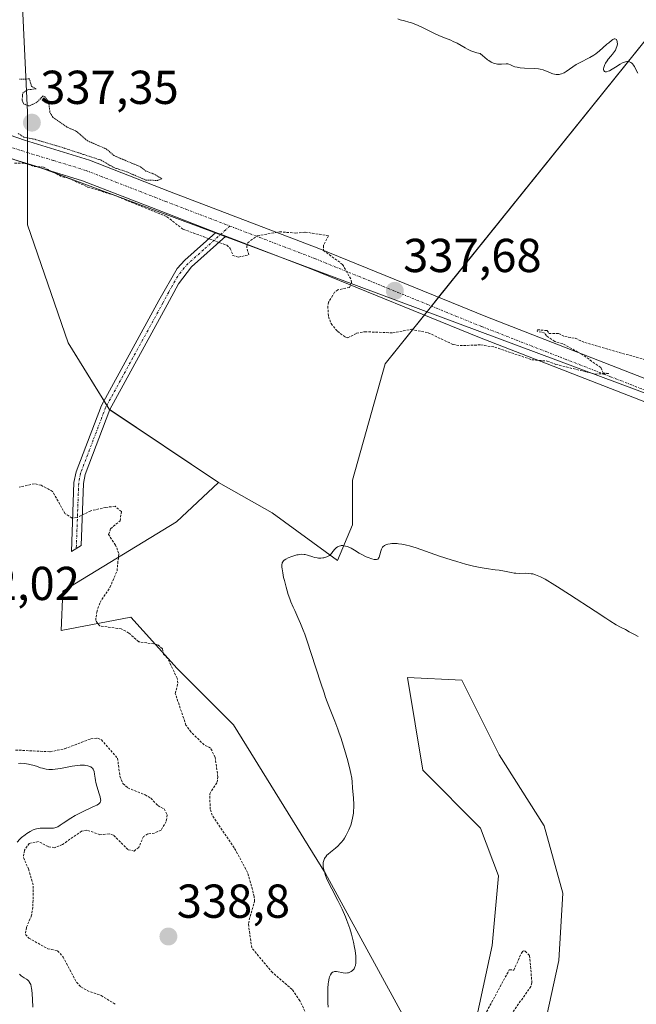
# Model space of a CAD drawing. Units: metres. Extents: x 628971 to 632463, y 4671785 to 4674135.
# Drawn here: x 629369 to 629499, y 4672799 to 4673006 of the extents above; entities that cross this region are included whole.
import ezdxf
from ezdxf.enums import TextEntityAlignment as Align

# ---------------------------------------------------------------- set-up
doc = ezdxf.new("R2010")
doc.units = ezdxf.units.M
doc.header["$MEASUREMENT"] = 0
for name, pattern in [('TRAZO_Y_PUNTO', [1, 0.5, -0.25, 0, -0.25]), ('TRAZOS', [0.75, 0.5, -0.25]), ('TRAZOS2', [0.375, 0.25, -0.125])]:
    doc.linetypes.add(name, pattern=pattern)
for name, color, linetype, lineweight in [('Camino', 19, 'Continuous', 0), ('Camino Cxs', 19, 'Continuous', 0), ('Camino eje', 39, 'TRAZO_Y_PUNTO', 13), ('Carátula', 7, 'Continuous', 5), ('Cultivos herbáceos CxS', 92, 'Continuous', 0), ('Curva de nivel auxiliar', 36, 'TRAZOS', 0), ('Curva de nivel auxiliar depresión', 39, 'TRAZOS2', 0), ('Curva de nivel normal', 36, 'Continuous', 0), ('Espacio natural protegido', 2, 'Continuous', 13), ('Espacio natural protegido CxS', 2, 'Continuous', 0), ('Matorral', 135, 'Continuous', 0), ('Matorral CxS', 135, 'Continuous', 0), ('Pastizal CxS', 92, 'Continuous', 0), ('Pista no pavimentada', 254, 'Continuous', 13), ('Pista no pavimentada Cxs', 254, 'Continuous', 0), ('Pista pavimentada eje', 135, 'TRAZO_Y_PUNTO', 0), ('Punto de cota en terreno', 7, 'Continuous', 0), ('Rótulo de punto de cota en terreno', 19, 'Continuous', 0)]:
    doc.layers.add(name, color=color, linetype=linetype, lineweight=lineweight)
doc.styles.add('Arial', font='txt', dxfattribs={"height": 0.2})

# ---------------------------------------------------------------- blocks, each defined once
blk = doc.blocks.new('*U161')
at = {"layer": 'Espacio natural protegido', "color": 2, "linetype": 'Continuous', "lineweight": 13}
blk.add_polyline3d([(629759.55, 4672817.94, 341.93), (629714.55, 4672830.94, 341.99), (629667.55, 4672842.94, 341.3), (629629.55, 4672859.94, 337.41), (629610.56, 4672873.94, 335.59), (629579.56, 4672894.95, 335.54), (629558.56, 4672905.95, 336.35), (629373.56, 4672974.95, 337.31), (629330.56, 4672987.95, 338.01), (629315.56, 4672989.95, 338.59), (629281.56, 4672990.95, 338.68), (629172.56, 4672994.95, 328.82), (629166.56, 4672995.95, 328.27), (629130.56, 4673001.95, 325.82), (629102.56, 4673004.95, 324.46), (629074.56, 4673006.95, 323.34), (629064.56, 4673008.95, 323.44), (629042.56, 4673013.95, 323.24), (629016.56, 4673024.95, 321.79), (629003.56, 4673031.95, 321.17), (628999.56, 4673045.95, 321.67), (628999.39, 4673046.08, 321.67)], dxfattribs=at)
blk = doc.blocks.new('*U180')
at = {"layer": 'Curva de nivel normal', "color": 36, "linetype": 'Continuous', "lineweight": 0}
blk.add_polyline3d([(629499.59, 4672994.7, 340), (629499.19, 4672995.5, 340), (629498.87, 4672996.1, 340), (629498.64, 4672996.45, 340), (629498.52, 4672996.61, 340), (629498.33, 4672996.81, 340), (629498.14, 4672996.97, 340), (629498.01, 4672997.04, 340), (629497.73, 4672997.15, 340), (629497.59, 4672997.17, 340), (629497.3, 4672997.18, 340), (629497, 4672997.12, 340), (629496.79, 4672997.07, 340), (629496.37, 4672996.89, 340), (629495.89, 4672996.64, 340), (629494.93, 4672996.02, 340), (629494.23, 4672995.57, 340), (629493.65, 4672995.24, 340), (629493.39, 4672995.12, 340), (629493.04, 4672995.01, 340), (629492.75, 4672995.01, 340), (629492.57, 4672995.1, 340), (629492.45, 4672995.31, 340), (629492.41, 4672995.48, 340), (629492.41, 4672995.64, 340), (629492.44, 4672995.9, 340), (629492.57, 4672996.33, 340), (629492.68, 4672996.57, 340), (629492.81, 4672996.81, 340), (629493.14, 4672997.3, 340), (629493.39, 4672997.64, 340), (629493.91, 4672998.29, 340), (629494.29, 4672998.76, 340), (629494.7, 4672999.32, 340), (629494.87, 4672999.58, 340), (629495.07, 4672999.96, 340), (629495.2, 4673000.34, 340), (629495.25, 4673000.52, 340), (629495.29, 4673000.9, 340), (629495.28, 4673001.23, 340), (629495.26, 4673001.37, 340), (629495.21, 4673001.57, 340), (629495.08, 4673001.8, 340), (629494.99, 4673001.88, 340), (629494.78, 4673001.94, 340), (629494.65, 4673001.92, 340), (629494.34, 4673001.79, 340), (629494.09, 4673001.63, 340), (629493.48, 4673001.14, 340), (629493.1, 4673000.82, 340), (629492.25, 4673000.04, 340), (629491.52, 4672999.41, 340), (629490.75, 4672998.81, 340), (629490.34, 4672998.53, 340), (629489.52, 4672998.03, 340), (629488.96, 4672997.73, 340), (629487.85, 4672997.18, 340), (629487.04, 4672996.76, 340), (629486.64, 4672996.53, 340), (629485.89, 4672996.04, 340), (629484.5, 4672995.08, 340), (629484.07, 4672994.83, 340), (629483.85, 4672994.72, 340), (629483.54, 4672994.59, 340), (629483.23, 4672994.51, 340), (629483.02, 4672994.47, 340), (629482.63, 4672994.45, 340), (629482.43, 4672994.46, 340), (629482.06, 4672994.51, 340), (629481.7, 4672994.6, 340), (629481.47, 4672994.67, 340), (629481.05, 4672994.84, 340), (629480.17, 4672995.25, 340), (629479.67, 4672995.43, 340), (629479.05, 4672995.58, 340), (629478.68, 4672995.64, 340), (629477.79, 4672995.71, 340), (629475.77, 4672995.79, 340), (629474.83, 4672995.87, 340), (629474.42, 4672995.92, 340), (629474.17, 4672995.97, 340), (629473.74, 4672996.08, 340), (629473.38, 4672996.21, 340), (629472.81, 4672996.46, 340), (629472.44, 4672996.61, 340), (629472.25, 4672996.66, 340), (629471.85, 4672996.69, 340), (629470.9, 4672996.62, 340), (629470.36, 4672996.61, 340), (629470.07, 4672996.64, 340), (629469.52, 4672996.74, 340), (629469.23, 4672996.84, 340), (629468.75, 4672997.05, 340), (629468.22, 4672997.36, 340), (629467.93, 4672997.56, 340), (629467.3, 4672998.06, 340), (629466.95, 4672998.36, 340), (629466.4, 4672998.89, 340), (629465.7, 4672999.04, 340), (629465.26, 4672999.17, 340), (629464.45, 4672999.46, 340), (629463.71, 4672999.8, 340), (629463.25, 4673000.05, 340), (629462.41, 4673000.53, 340), (629461.55, 4673001.03, 340), (629460.74, 4673001.42, 340), (629460.2, 4673001.65, 340), (629459.1, 4673002.07, 340), (629458.2, 4673002.42, 340), (629457.72, 4673002.63, 340), (629456.67, 4673003.13, 340), (629454.44, 4673004.25, 340), (629453.36, 4673004.76, 340), (629452.86, 4673004.98, 340), (629451.96, 4673005.31, 340), (629451.42, 4673005.47, 340), (629450.47, 4673005.71, 340), (629449.58, 4673005.95, 340), (629449.05, 4673006.14, 340)], dxfattribs=at)
blk = doc.blocks.new('*U183')
at = {"layer": 'Curva de nivel normal', "color": 36, "linetype": 'Continuous', "lineweight": 0}
for points in [[(629499.71, 4672876.16, 335), (629499.01, 4672876.5, 335), (629497.78, 4672877.16, 335), (629497, 4672877.59, 335), (629495.93, 4672878.13, 335), (629495.06, 4672878.63, 335), (629493.74, 4672879.44, 335), (629492.85, 4672880, 335), (629490.62, 4672881.46, 335), (629485.25, 4672885, 335), (629482.71, 4672886.63, 335), (629481.6, 4672887.31, 335), (629480.64, 4672887.88, 335), (629480.09, 4672888.19, 335), (629479.14, 4672888.68, 335), (629478.73, 4672888.87, 335), (629478.05, 4672889.14, 335), (629477.49, 4672889.31, 335), (629477.17, 4672889.37, 335), (629476.58, 4672889.43, 335), (629475.92, 4672889.45, 335), (629474.6, 4672889.44, 335), (629473.93, 4672889.47, 335), (629473.59, 4672889.5, 335), (629472.91, 4672889.6, 335), (629471.51, 4672889.88, 335), (629470.39, 4672890.09, 335), (629469.58, 4672890.2, 335), (629467.65, 4672890.44, 335), (629466.43, 4672890.65, 335), (629465.74, 4672890.79, 335), (629464.98, 4672890.96, 335), (629463.32, 4672891.39, 335), (629461.52, 4672891.9, 335), (629460.28, 4672892.27, 335), (629457.82, 4672893.07, 335), (629452.92, 4672894.79, 335), (629451.55, 4672895.21, 335), (629450.91, 4672895.38, 335), (629450.32, 4672895.51, 335), (629449.94, 4672895.58, 335), (629449.24, 4672895.67, 335), (629448.92, 4672895.7, 335), (629448.32, 4672895.72, 335), (629447.79, 4672895.7, 335), (629447.48, 4672895.67, 335), (629446.94, 4672895.58, 335), (629446.69, 4672895.51, 335), (629446.54, 4672895.45, 335), (629446.29, 4672895.33, 335), (629446.19, 4672895.26, 335), (629446.01, 4672895.11, 335), (629445.86, 4672894.93, 335), (629445.78, 4672894.8, 335), (629445.64, 4672894.51, 335), (629445.51, 4672894.14, 335), (629445.28, 4672893.35, 335), (629445.11, 4672892.84, 335), (629445.01, 4672892.61, 335), (629444.94, 4672892.53, 335), (629444.83, 4672892.42, 335), (629444.61, 4672892.34, 335), (629444.47, 4672892.33, 335), (629444.1, 4672892.38, 335), (629443.61, 4672892.51, 335), (629442.83, 4672892.78, 335), (629442.42, 4672892.95, 335), (629441.5, 4672893.39, 335), (629440.96, 4672893.7, 335), (629439.98, 4672894.32, 335), (629439.22, 4672894.74, 335), (629438.73, 4672894.96, 335), (629438.48, 4672895.06, 335), (629438.09, 4672895.17, 335), (629437.71, 4672895.25, 335), (629437.52, 4672895.27, 335), (629437.16, 4672895.27, 335), (629436.98, 4672895.25, 335), (629436.73, 4672895.19, 335), (629436.5, 4672895.09, 335), (629436.36, 4672895, 335), (629436.09, 4672894.8, 335), (629435.84, 4672894.56, 335), (629435.39, 4672894.02, 335), (629435.08, 4672893.64, 335), (629434.8, 4672893.36, 335), (629434.66, 4672893.23, 335), (629434.44, 4672893.07, 335), (629434.1, 4672892.89, 335), (629433.92, 4672892.82, 335), (629433.52, 4672892.71, 335), (629433.31, 4672892.68, 335), (629432.86, 4672892.65, 335), (629432.4, 4672892.67, 335), (629432.1, 4672892.7, 335), (629431.53, 4672892.8, 335), (629431.17, 4672892.9, 335), (629430.06, 4672893.3, 335), (629429.58, 4672893.41, 335), (629429.32, 4672893.44, 335), (629428.88, 4672893.46, 335), (629428.38, 4672893.42, 335), (629428.1, 4672893.37, 335), (629427.81, 4672893.31, 335), (629427.19, 4672893.14, 335), (629426.77, 4672893, 335), (629425.98, 4672892.68, 335), (629425.48, 4672892.42, 335), (629425.14, 4672892.2, 335), (629425.01, 4672892.08, 335), (629424.85, 4672891.89, 335), (629424.75, 4672891.65, 335), (629424.71, 4672891.52, 335), (629424.68, 4672891.29, 335), (629424.68, 4672890.72, 335), (629424.71, 4672890.37, 335), (629424.84, 4672889.54, 335), (629425.02, 4672888.6, 335), (629425.18, 4672887.93, 335), (629425.54, 4672886.54, 335), (629426.01, 4672885.02, 335), (629426.35, 4672884.06, 335), (629426.57, 4672883.45, 335), (629427.03, 4672882.34, 335), (629427.36, 4672881.61, 335), (629428.04, 4672880.17, 335), (629428.6, 4672878.9, 335), (629429.17, 4672877.46, 335), (629429.48, 4672876.61, 335), (629429.99, 4672875.16, 335), (629430.85, 4672872.59, 335), (629432.85, 4672866.33, 335), (629433.54, 4672864.27, 335), (629433.88, 4672863.3, 335), (629434.55, 4672861.51, 335), (629435.82, 4672858.29, 335), (629436.44, 4672856.67, 335), (629436.75, 4672855.81, 335), (629437.06, 4672854.91, 335), (629437.66, 4672853.05, 335), (629438.21, 4672851.18, 335), (629438.54, 4672850, 335), (629439.06, 4672847.95, 335), (629439.19, 4672847.33, 335), (629439.37, 4672846.33, 335), (629439.47, 4672845.54, 335), (629439.55, 4672844.27, 335), (629439.74, 4672842.09, 335), (629439.8, 4672840.81, 335), (629439.78, 4672840, 335), (629439.76, 4672839.58, 335), (629439.71, 4672838.94, 335), (629439.56, 4672837.94, 335), (629439.41, 4672837.27, 335), (629439.31, 4672836.92, 335), (629439.15, 4672836.4, 335), (629438.79, 4672835.47, 335), (629438.58, 4672835.01, 335), (629438.22, 4672834.33, 335), (629437.82, 4672833.67, 335), (629437.6, 4672833.36, 335), (629437.14, 4672832.75, 335), (629436.89, 4672832.47, 335), (629436.51, 4672832.07, 335), (629435.96, 4672831.58, 335), (629434.88, 4672830.72, 335), (629434.39, 4672830.3, 335), (629434.16, 4672830.09, 335), (629433.9, 4672829.79, 335), (629433.78, 4672829.64, 335), (629433.63, 4672829.4, 335), (629433.46, 4672829.02, 335), (629433.36, 4672828.59, 335), (629433.34, 4672828.29, 335), (629433.34, 4672828.08, 335), (629433.37, 4672827.64, 335), (629433.43, 4672827.3, 335), (629433.61, 4672826.59, 335), (629433.87, 4672825.83, 335), (629434.08, 4672825.31, 335), (629434.56, 4672824.25, 335), (629435.15, 4672823.03, 335), (629436.43, 4672820.56, 335), (629437.34, 4672818.73, 335), (629438.05, 4672817.15, 335), (629438.37, 4672816.38, 335), (629438.79, 4672815.22, 335), (629438.98, 4672814.65, 335), (629439.32, 4672813.5, 335), (629439.47, 4672812.92, 335), (629439.74, 4672811.78, 335), (629439.95, 4672810.69, 335), (629440.06, 4672810.02, 335), (629440.21, 4672808.84, 335), (629440.24, 4672808.46, 335), (629440.26, 4672807.84, 335), (629440.23, 4672807.34, 335), (629440.18, 4672807.06, 335), (629440.14, 4672806.9, 335), (629440.04, 4672806.6, 335), (629439.85, 4672806.21, 335), (629439.72, 4672806.04, 335), (629439.51, 4672805.82, 335), (629439.26, 4672805.63, 335), (629439.12, 4672805.55, 335), (629438.85, 4672805.43, 335), (629438.7, 4672805.38, 335), (629438.45, 4672805.33, 335), (629438.04, 4672805.3, 335), (629437.56, 4672805.34, 335), (629437.3, 4672805.39, 335), (629436.54, 4672805.57, 335), (629436.14, 4672805.63, 335), (629435.76, 4672805.62, 335), (629435.58, 4672805.58, 335), (629435.35, 4672805.47, 335), (629435.24, 4672805.4, 335), (629435.09, 4672805.25, 335), (629434.88, 4672804.94, 335), (629434.72, 4672804.53, 335), (629434.63, 4672804.2, 335), (629434.48, 4672803.44, 335), (629434.43, 4672803.02, 335), (629434.35, 4672802.13, 335), (629434.32, 4672801.23, 335), (629434.31, 4672800.64, 335), (629434.32, 4672799.55, 335), (629434.34, 4672799.03, 335), (629434.41, 4672798.15, 335)], [(629372.24, 4672798.14, 335), (629372.19, 4672799.73, 335), (629372.12, 4672800.94, 335), (629372.04, 4672801.7, 335), (629371.98, 4672802.04, 335), (629371.89, 4672802.5, 335), (629371.77, 4672802.9, 335), (629371.68, 4672803.12, 335), (629371.47, 4672803.48, 335), (629371.35, 4672803.63, 335), (629371.12, 4672803.87, 335), (629370.87, 4672804.05, 335), (629370.39, 4672804.32, 335), (629369.97, 4672804.58, 335), (629369.76, 4672804.75, 335), (629369.44, 4672805.07, 335)], [(629368.93, 4672832.87, 335), (629369.47, 4672833.47, 335), (629369.85, 4672833.82, 335), (629370.58, 4672834.42, 335), (629370.97, 4672834.69, 335), (629371.67, 4672835.13, 335), (629372.3, 4672835.44, 335), (629372.71, 4672835.58, 335), (629372.97, 4672835.66, 335), (629373.5, 4672835.75, 335), (629373.8, 4672835.79, 335), (629374.41, 4672835.82, 335), (629376.06, 4672835.78, 335), (629376.61, 4672835.82, 335), (629376.86, 4672835.87, 335), (629377.25, 4672836, 335), (629377.47, 4672836.11, 335), (629377.98, 4672836.4, 335), (629378.61, 4672836.82, 335), (629380.23, 4672837.88, 335), (629381.17, 4672838.45, 335), (629381.67, 4672838.72, 335), (629382.68, 4672839.24, 335), (629384.6, 4672840.12, 335), (629385.38, 4672840.49, 335), (629385.7, 4672840.66, 335), (629386.03, 4672840.87, 335), (629386.16, 4672840.97, 335), (629386.32, 4672841.12, 335), (629386.39, 4672841.23, 335), (629386.49, 4672841.46, 335), (629386.52, 4672841.71, 335), (629386.5, 4672841.91, 335), (629386.4, 4672842.38, 335), (629386.21, 4672843.03, 335), (629385.72, 4672844.61, 335), (629385.51, 4672845.43, 335), (629385.42, 4672845.82, 335), (629385.34, 4672846.31, 335), (629385.24, 4672847.19, 335), (629385.14, 4672847.74, 335), (629385.03, 4672848.06, 335), (629384.95, 4672848.2, 335), (629384.81, 4672848.4, 335), (629384.59, 4672848.6, 335), (629384.46, 4672848.68, 335), (629384.23, 4672848.79, 335), (629383.83, 4672848.92, 335), (629383.35, 4672849.01, 335), (629383.08, 4672849.03, 335), (629382.5, 4672849.04, 335), (629382.18, 4672849.03, 335), (629381.66, 4672848.98, 335), (629380.53, 4672848.82, 335), (629378.08, 4672848.38, 335), (629376.91, 4672848.22, 335), (629376.38, 4672848.18, 335), (629375.88, 4672848.17, 335), (629375.57, 4672848.18, 335), (629375.01, 4672848.24, 335), (629374.26, 4672848.4, 335), (629373.82, 4672848.53, 335), (629373.01, 4672848.82, 335), (629372.25, 4672849.06, 335), (629371.88, 4672849.16, 335), (629371.32, 4672849.29, 335), (629370.46, 4672849.41, 335), (629369.64, 4672849.45, 335), (629369.22, 4672849.44, 335)]]:
    blk.add_polyline3d(points, dxfattribs=at)
blk = doc.blocks.new('5PATER')
at = {"layer": 'Carátula', "linetype": 'Continuous', "lineweight": 5}
h = blk.add_hatch(color=250, dxfattribs=at)
edge = h.paths.add_edge_path()
edge.add_ellipse((0, 0.01), major_axis=(-1.33, -1.34), ratio=0.999422, start_angle=0, end_angle=360)

msp = doc.modelspace()

# ---------------------------------------------------------------- linework, layer by layer
at = {"layer": 'Camino', "color": 19, "linetype": 'Continuous', "lineweight": 0}
for points in [[(629412.86, 4672960.42, 337.52), (629405.64, 4672953.94, 336.9), (629402.88, 4672950.37, 336.73), (629400.53, 4672945.95, 336.62), (629388.47, 4672923.95, 336.28), (629383.26, 4672910.28, 337.03), (629382.89, 4672908.33, 337.14), (629382.39, 4672895.32, 337.75), (629380.35, 4672894.07, 337.86), (629380.89, 4672908.55, 337.15), (629381.32, 4672910.82, 337.01), (629386.65, 4672924.79, 336.29), (629398.77, 4672946.9, 336.62), (629402.6, 4672953.58, 336.82), (629404.22, 4672955.36, 336.95), (629410.77, 4672961.22, 337.54)], [(629410.77, 4672961.22, 337.54), (629412.86, 4672960.42, 337.52)]]:
    msp.add_polyline3d(points, dxfattribs=at)
at = {"layer": 'Camino Cxs', "color": 19, "linetype": 'Continuous', "lineweight": 0}
msp.add_polyline3d([(629412.86, 4672960.42, 337.52), (629405.64, 4672953.94, 336.9), (629402.88, 4672950.37, 336.73), (629400.53, 4672945.95, 336.62), (629388.47, 4672923.95, 336.28), (629383.26, 4672910.28, 337.03), (629382.89, 4672908.33, 337.14), (629382.39, 4672895.32, 337.75), (629380.35, 4672894.07, 337.86), (629380.89, 4672908.55, 337.15), (629381.32, 4672910.82, 337.01), (629386.65, 4672924.79, 336.29), (629398.77, 4672946.9, 336.62), (629402.6, 4672953.58, 336.82), (629404.22, 4672955.36, 336.95), (629410.77, 4672961.22, 337.54), (629412.86, 4672960.42, 337.52)], close=True, dxfattribs=at)
at = {"layer": 'Camino eje', "color": 39, "linetype": 'TRAZO_Y_PUNTO', "lineweight": 13}
msp.add_polyline3d([(629413.73, 4672962.54, 337.61), (629408.21, 4672957.58, 337.22), (629404.93, 4672954.65, 336.93), (629404.12, 4672953.76, 336.86), (629402.74, 4672951.98, 336.78), (629400.83, 4672948.64, 336.65), (629399.65, 4672946.43, 336.62), (629387.56, 4672924.37, 336.28), (629384.96, 4672917.54, 336.55), (629382.29, 4672910.55, 337.02), (629381.89, 4672908.44, 337.14), (629381.64, 4672901.94, 337.45), (629381.37, 4672894.7, 337.8)], dxfattribs=at)
at = {"layer": 'Cultivos herbáceos CxS', "color": 92, "linetype": 'Continuous', "lineweight": 0}
for points in [[(629410.38, 4673092.31, 342.41), (629447.7, 4673057.88, 341.76), (629505.47, 4673007.02, 340.4), (629457.67, 4672947.55, 337.83), (629456.17, 4672945.69, 337.82), (629454.68, 4672943.83, 337.76), (629446.42, 4672933.55, 336.63), (629439.54, 4672909.07, 335.67), (629439.54, 4672899.65, 335.27), (629436.4, 4672892.12, 334.92), (629422.59, 4672902.16, 335.42), (629411.29, 4672908.55, 335.75)], [(629355.2, 4672784.44, 328.48), (629373.48, 4672752.93, 329.03), (629384.3, 4672743.5, 329.38), (629412.87, 4672728.92, 329.96), (629429.55, 4672714.1, 330.59), (629446.8, 4672721.65, 331.14), (629454.35, 4672738.91, 331.49), (629465.13, 4672747.54, 332.13), (629462.98, 4672768.03, 331.9), (629453.27, 4672790.69, 333.23), (629433.87, 4672826.29, 335.03), (629414.46, 4672857.57, 336.44), (629402.6, 4672869.44, 337.14), (629392.89, 4672880.23, 337.1), (629378.19, 4672877.39, 338.04), (629378.54, 4672885.72, 338.05), (629402.48, 4672900.3, 336.36), (629411.29, 4672908.55, 335.75), (629422.59, 4672902.16, 335.42), (629436.4, 4672892.12, 334.92), (629439.54, 4672899.65, 335.27), (629439.54, 4672909.07, 335.67), (629446.42, 4672933.55, 336.63), (629505.47, 4673007.02, 340.4)], [(629411.29, 4672908.55, 335.75), (629402.48, 4672900.3, 336.36), (629378.54, 4672885.72, 338.05), (629378.19, 4672877.39, 338.04), (629392.89, 4672880.23, 337.1), (629402.6, 4672869.44, 337.14), (629414.46, 4672857.57, 336.44), (629433.87, 4672826.29, 335.03), (629453.27, 4672790.69, 333.23), (629462.98, 4672768.03, 331.9), (629465.13, 4672747.54, 332.13), (629454.35, 4672738.91, 331.49), (629446.8, 4672721.65, 331.14), (629429.55, 4672714.1, 330.59), (629412.87, 4672728.92, 329.96), (629384.3, 4672743.5, 329.38), (629373.48, 4672752.93, 329.03), (629355.2, 4672784.44, 328.48)], [(629479.85, 4672793.82, 332.99), (629483, 4672807.98, 332.81), (629483.78, 4672822.14, 332.92), (629479.85, 4672836.29, 333.29), (629470.41, 4672851.24, 333.14), (629462.55, 4672866.97, 334.18), (629451.12, 4672867.49, 334.41), (629454.32, 4672848.01, 334.01), (629466.45, 4672835.8, 333.62), (629470.26, 4672825.76, 333.41), (629468.96, 4672811.12, 333.07), (629465.69, 4672796.18, 332.77)], [(629465.69, 4672796.18, 332.77), (629468.96, 4672811.12, 333.07), (629470.26, 4672825.76, 333.41), (629466.45, 4672835.8, 333.62), (629454.32, 4672848.01, 334.01), (629451.12, 4672867.49, 334.41), (629462.55, 4672866.97, 334.18), (629470.41, 4672851.24, 333.14), (629479.85, 4672836.29, 333.29), (629483.78, 4672822.14, 332.92), (629483, 4672807.98, 332.81), (629479.85, 4672793.82, 332.99)]]:
    msp.add_polyline3d(points, dxfattribs=at)
at = {"layer": 'Curva de nivel auxiliar', "color": 36, "linetype": 'TRAZOS', "lineweight": 0}
for points in [[(629368.4, 4672975.77, 337.5), (629370.38, 4672975.81, 337.5), (629372.5, 4672975.08, 337.5), (629374.46, 4672974.97, 337.5), (629378.44, 4672972.88, 337.5), (629379.68, 4672972.65, 337.5), (629383.83, 4672970.74, 337.5), (629389.47, 4672969, 337.5), (629400.47, 4672964.49, 337.5), (629403.87, 4672961.87, 337.5), (629413.05, 4672958.5, 337.5), (629413.79, 4672957.85, 337.5), (629414.35, 4672956.38, 337.5), (629415.5, 4672956.01, 337.5), (629417.7, 4672956.49, 337.5), (629417.25, 4672958.15, 337.5), (629417.46, 4672959.04, 337.5), (629419.5, 4672960.47, 337.5), (629424.16, 4672961.33, 337.5), (629427.52, 4672961.08, 337.5), (629429.56, 4672961.27, 337.5), (629434.5, 4672960.51, 337.5), (629433.45, 4672958.49, 337.5), (629433.4, 4672957.42, 337.5), (629437.44, 4672954.46, 337.5), (629439.28, 4672951.17, 337.5), (629439.35, 4672950.61, 337.5), (629438.89, 4672949.62, 337.5), (629436.47, 4672949.13, 337.5), (629435.77, 4672948.6, 337.5), (629434.46, 4672946.49, 337.5), (629434.32, 4672945.66, 337.5), (629434.47, 4672943.51, 337.5), (629435.02, 4672942.01, 337.5), (629436.36, 4672940.39, 337.5), (629438.04, 4672939.14, 337.5), (629438.56, 4672939.05, 337.5), (629440.4, 4672939.97, 337.5), (629442.15, 4672940.3, 337.5), (629447.99, 4672940.06, 337.5), (629451.87, 4672940.81, 337.5), (629455.49, 4672940.08, 337.5), (629460.69, 4672937.6, 337.5), (629462.18, 4672937.37, 337.5), (629466.54, 4672937.53, 337.5), (629469.48, 4672937.06, 337.5), (629477.31, 4672934.39, 337.5), (629480.52, 4672934.13, 337.5), (629482.34, 4672933.42, 337.5), (629490.63, 4672931.39, 337.5), (629493.47, 4672931.49, 337.5), (629492.33, 4672931.63, 337.5), (629491.79, 4672932.78, 337.5), (629487.66, 4672935.65, 337.5), (629483.79, 4672937.77, 337.5), (629482.11, 4672938.21, 337.5), (629480.37, 4672939.43, 337.5), (629480.03, 4672940, 337.5), (629478.39, 4672940.42, 337.5), (629478.46, 4672940.7, 337.5), (629480.55, 4672940.55, 337.5), (629480.86, 4672939.95, 337.5), (629482.92, 4672939.91, 337.5), (629484.23, 4672939.29, 337.5), (629486.44, 4672938.93, 337.5), (629488.47, 4672938.01, 337.5), (629504.41, 4672933.46, 337.5)], [(629430.49, 4672795.22, 337.5), (629428.46, 4672799.49, 337.5), (629426.82, 4672801.86, 337.5), (629422.66, 4672805.42, 337.5), (629418.31, 4672810.62, 337.5), (629417.61, 4672815.76, 337.5), (629418.89, 4672820.42, 337.5), (629418.85, 4672821.43, 337.5), (629417.45, 4672826.47, 337.5), (629414.63, 4672831.67, 337.5), (629410.01, 4672838.51, 337.5), (629409.57, 4672839.77, 337.5), (629409.47, 4672843.03, 337.5), (629411.01, 4672845.46, 337.5), (629411.18, 4672846.57, 337.5), (629410.62, 4672850.71, 337.5), (629409.65, 4672852.67, 337.5), (629408.31, 4672853.33, 337.5), (629405.49, 4672856.06, 337.5), (629404.47, 4672857.5, 337.5), (629402.22, 4672864.14, 337.5), (629402.78, 4672866.35, 337.5), (629402.62, 4672867.36, 337.5), (629400.57, 4672871.61, 337.5), (629399.77, 4672872.41, 337.5), (629399.51, 4672873.55, 337.5), (629398.43, 4672874.47, 337.5), (629394.52, 4672875.05, 337.5), (629392.44, 4672876.88, 337.5), (629390.84, 4672877.75, 337.5), (629386.31, 4672878.37, 337.5), (629385.46, 4672879.48, 337.5), (629385.67, 4672881.3, 337.5), (629386.37, 4672883.28, 337.5), (629388.47, 4672886.49, 337.5), (629389.95, 4672889.98, 337.5), (629390.32, 4672893.61, 337.5), (629389.65, 4672895.39, 337.5), (629388.18, 4672897.6, 337.5), (629388.59, 4672898.81, 337.5), (629390.59, 4672900.51, 337.5), (629390.86, 4672902.44, 337.5), (629389.56, 4672903.56, 337.5), (629387.59, 4672903.33, 337.5), (629384.42, 4672902.6, 337.5), (629381.53, 4672901.19, 337.5), (629380.52, 4672901.09, 337.5), (629379.01, 4672902, 337.5), (629376.4, 4672906.68, 337.5), (629373.97, 4672907.97, 337.5), (629372.56, 4672908.3, 337.5), (629369.32, 4672907.6, 337.5)], [(629368.56, 4672852.25, 337.5), (629375.89, 4672851.88, 337.5), (629378.9, 4672852.51, 337.5), (629384.44, 4672854.61, 337.5), (629385.85, 4672854.75, 337.5), (629386.65, 4672854.42, 337.5), (629390.06, 4672850.52, 337.5), (629390.56, 4672846.73, 337.5), (629391.19, 4672845.2, 337.5), (629392.22, 4672844.3, 337.5), (629395.87, 4672842.83, 337.5), (629397.07, 4672842.09, 337.5), (629398.55, 4672840.56, 337.5), (629399.85, 4672839.86, 337.5), (629400.54, 4672838.6, 337.5), (629400.31, 4672837.23, 337.5), (629399.23, 4672835.38, 337.5), (629397.82, 4672834.76, 337.5), (629396.42, 4672834.59, 337.5), (629395.52, 4672834.05, 337.5), (629394.52, 4672831.76, 337.5), (629393.55, 4672830.99, 337.5), (629392.26, 4672831.28, 337.5), (629389.22, 4672834.31, 337.5), (629388.29, 4672834.58, 337.5), (629386.36, 4672834.43, 337.5), (629383.61, 4672835.4, 337.5), (629382.5, 4672835.19, 337.5), (629378.44, 4672832.33, 337.5), (629376.76, 4672831.68, 337.5), (629375.44, 4672831.92, 337.5), (629373.44, 4672832.98, 337.5), (629371.47, 4672832.59, 337.5), (629370.44, 4672831.14, 337.5), (629370.25, 4672829.62, 337.5), (629371.31, 4672827.21, 337.5), (629372.33, 4672823.61, 337.5), (629372.23, 4672819.15, 337.5), (629371.98, 4672817.47, 337.5), (629370.88, 4672814.91, 337.5), (629370.66, 4672813.39, 337.5), (629371.36, 4672812.68, 337.5), (629375.36, 4672810.41, 337.5), (629377.45, 4672809.98, 337.5), (629378.62, 4672808.68, 337.5), (629381.39, 4672803.39, 337.5), (629382.36, 4672802.39, 337.5), (629383.64, 4672801.62, 337.5), (629386.58, 4672800.58, 337.5), (629389.68, 4672798.68, 337.5)], [(629467.4, 4672796.49, 332.5), (629472.55, 4672806.01, 332.5), (629473.5, 4672805.92, 332.5), (629475.09, 4672809.49, 332.5), (629475.47, 4672810, 332.5), (629475.9, 4672809.88, 332.5), (629476.81, 4672808.96, 332.5), (629477.31, 4672803.22, 332.5), (629477.11, 4672802.48, 332.5), (629472.87, 4672796.52, 332.5)]]:
    msp.add_polyline3d(points, dxfattribs=at)
at = {"layer": 'Curva de nivel auxiliar depresión', "color": 39, "linetype": 'TRAZOS2', "lineweight": 0}
for points in [[(629398.46, 4672972.16, 337.5), (629399.42, 4672972.49, 337.5), (629397.58, 4672973.57, 337.5), (629396.03, 4672974.11, 337.5), (629394.99, 4672974.97, 337.5), (629389.31, 4672977.37, 337.5), (629387.74, 4672978.75, 337.5), (629383.75, 4672980.47, 337.5), (629381.45, 4672982.48, 337.5), (629379.35, 4672983.39, 337.5), (629376.44, 4672985.47, 337.5), (629375.82, 4672986.47, 337.5), (629375.56, 4672988.65, 337.5), (629374.75, 4672989.8, 337.5), (629374.38, 4672989.93, 337.5), (629373.07, 4672988.59, 337.5), (629371.44, 4672987.8, 337.5), (629370.26, 4672988.29, 337.5), (629369.99, 4672989, 337.5), (629370.09, 4672990.5, 337.5), (629371.15, 4672991.23, 337.5), (629372.9, 4672991.45, 337.5), (629371.95, 4672991.93, 337.5), (629371.49, 4672993.51, 337.5), (629369.45, 4672993.47, 337.5)], [(629369.14, 4672982.02, 337.5), (629370.35, 4672981.26, 337.5), (629372.64, 4672980.8, 337.5), (629378.72, 4672978.98, 337.5), (629386.64, 4672976.4, 337.5), (629389.23, 4672974.88, 337.5), (629391.97, 4672973.97, 337.5), (629396.08, 4672972.19, 337.5), (629398.46, 4672972.16, 337.5)]]:
    msp.add_polyline3d(points, dxfattribs=at)
at = {"layer": 'Espacio natural protegido CxS', "color": 2, "linetype": 'Continuous', "lineweight": 0}
msp.add_polyline3d([(629759.55, 4672817.94, 341.93), (629714.55, 4672830.94, 341.99), (629667.55, 4672842.94, 341.3), (629629.56, 4672859.94, 337.41), (629610.56, 4672873.94, 335.59), (629579.56, 4672894.95, 335.54), (629558.56, 4672905.95, 336.35), (629373.56, 4672974.95, 337.31), (629330.56, 4672987.95, 338.01), (629315.56, 4672989.95, 338.59), (629281.56, 4672990.95, 338.68), (629172.56, 4672994.95, 328.82), (629166.56, 4672995.95, 328.27), (629130.56, 4673001.95, 325.82), (629102.56, 4673004.95, 324.46), (629074.56, 4673006.95, 323.34), (629064.56, 4673008.95, 323.44), (629042.56, 4673013.95, 323.24), (629016.56, 4673024.95, 321.79), (629003.56, 4673031.95, 321.17), (628999.56, 4673045.95, 321.67), (628999.39, 4673046.08, 321.67), (628980.13, 4674097.63, 331.54), (630778.84, 4674131, 454.68)], dxfattribs=at)
at = {"layer": 'Matorral', "color": 135, "linetype": 'Continuous', "lineweight": 0}
for points in [[(629410.38, 4673092.31, 342.41), (629375.39, 4673039.4, 339.66), (629370, 4673010.27, 338.32), (629371.08, 4672986.54, 337.38), (629371.08, 4672980.4, 337.47), (629371.08, 4672978.01, 337.53), (629371.08, 4672975.63, 337.36), (629371.08, 4672962.8, 336.58), (629379.7, 4672937.99, 336.49), (629387.2, 4672925.8, 336.3), (629387.8, 4672924.82, 336.29), (629388.33, 4672923.97, 336.28), (629388.45, 4672923.89, 336.28), (629411.29, 4672908.55, 335.75)], [(629411.29, 4672908.55, 335.75), (629402.48, 4672900.3, 336.36), (629378.54, 4672885.72, 338.05), (629378.19, 4672877.39, 338.04), (629392.89, 4672880.23, 337.1), (629402.6, 4672869.44, 337.14), (629414.46, 4672857.57, 336.44), (629433.87, 4672826.29, 335.03), (629453.27, 4672790.69, 333.23), (629462.98, 4672768.03, 331.9), (629465.13, 4672747.54, 332.13), (629454.35, 4672738.91, 331.49), (629446.8, 4672721.65, 331.14), (629429.55, 4672714.1, 330.59), (629412.87, 4672728.92, 329.96), (629384.3, 4672743.5, 329.38), (629373.48, 4672752.93, 329.03), (629355.2, 4672784.44, 328.48)]]:
    msp.add_polyline3d(points, dxfattribs=at)
at = {"layer": 'Matorral CxS', "color": 135, "linetype": 'Continuous', "lineweight": 0}
msp.add_polyline3d([(629370, 4673010.27, 338.32), (629371.08, 4672986.54, 337.38), (629371.08, 4672962.8, 336.58), (629379.7, 4672937.99, 336.49), (629388.33, 4672923.97, 336.28), (629411.29, 4672908.55, 335.75), (629402.48, 4672900.3, 336.36), (629378.54, 4672885.72, 338.05), (629378.19, 4672877.39, 338.04), (629392.89, 4672880.23, 337.1), (629402.6, 4672869.44, 337.14), (629414.46, 4672857.57, 336.44), (629433.87, 4672826.29, 335.03), (629453.27, 4672790.69, 333.23), (629462.98, 4672768.03, 331.9), (629465.13, 4672747.54, 332.13), (629454.35, 4672738.91, 331.49), (629446.8, 4672721.65, 331.14), (629429.55, 4672714.1, 330.59), (629412.87, 4672728.92, 329.96), (629384.3, 4672743.5, 329.38), (629373.48, 4672752.93, 329.03), (629355.2, 4672784.44, 328.48)], dxfattribs=at)
at = {"layer": 'Pastizal CxS', "color": 92, "linetype": 'Continuous', "lineweight": 0}
msp.add_polyline3d([(629411.29, 4672908.55, 335.75), (629388.33, 4672923.97, 336.28), (629379.7, 4672937.99, 336.49), (629371.08, 4672962.8, 336.58), (629371.08, 4672986.54, 337.38), (629370, 4673010.27, 338.32), (629375.39, 4673039.4, 339.66), (629410.38, 4673092.31, 342.41), (629447.71, 4673057.88, 341.76), (629505.47, 4673007.02, 340.4), (629446.42, 4672933.55, 336.63), (629439.54, 4672909.07, 335.67), (629439.54, 4672899.65, 335.27), (629436.4, 4672892.12, 334.92), (629422.59, 4672902.16, 335.42), (629411.29, 4672908.55, 335.75)], close=True, dxfattribs=at)
for points in [[(629410.38, 4673092.31, 342.41), (629375.39, 4673039.4, 339.66), (629370, 4673010.27, 338.32), (629371.08, 4672986.54, 337.38), (629371.08, 4672980.4, 337.47), (629371.08, 4672978.01, 337.53), (629371.08, 4672975.63, 337.36), (629371.08, 4672962.8, 336.58), (629379.7, 4672937.99, 336.49), (629387.2, 4672925.8, 336.3), (629387.8, 4672924.82, 336.29), (629388.33, 4672923.97, 336.28), (629388.45, 4672923.89, 336.28), (629411.29, 4672908.55, 335.75)], [(629410.38, 4673092.31, 342.41), (629447.7, 4673057.88, 341.76), (629505.47, 4673007.02, 340.4), (629457.67, 4672947.55, 337.83), (629456.17, 4672945.69, 337.82), (629454.68, 4672943.83, 337.76), (629446.42, 4672933.55, 336.63), (629439.54, 4672909.07, 335.67), (629439.54, 4672899.65, 335.27), (629436.4, 4672892.12, 334.92), (629422.59, 4672902.16, 335.42), (629411.29, 4672908.55, 335.75)], [(629465.69, 4672796.18, 332.77), (629468.96, 4672811.12, 333.07), (629470.26, 4672825.76, 333.41), (629466.45, 4672835.8, 333.62), (629454.32, 4672848.01, 334.01), (629451.12, 4672867.49, 334.41), (629462.55, 4672866.97, 334.18), (629470.41, 4672851.24, 333.14), (629479.85, 4672836.29, 333.29), (629483.78, 4672822.14, 332.92), (629483, 4672807.98, 332.81), (629479.85, 4672793.82, 332.99)], [(629465.69, 4672796.18, 332.77), (629468.96, 4672811.12, 333.07), (629470.26, 4672825.76, 333.41), (629466.45, 4672835.8, 333.62), (629454.32, 4672848.01, 334.01), (629451.12, 4672867.49, 334.41), (629462.55, 4672866.97, 334.18), (629470.41, 4672851.24, 333.14), (629479.85, 4672836.29, 333.29), (629483.78, 4672822.14, 332.92), (629483, 4672807.98, 332.81), (629479.85, 4672793.82, 332.99)]]:
    msp.add_polyline3d(points, dxfattribs=at)
at = {"layer": 'Pista no pavimentada', "color": 254, "linetype": 'Continuous', "lineweight": 13}
for points in [[(629410.77, 4672961.22, 337.54), (629399.38, 4672965.58, 337.42), (629382.67, 4672972.08, 337.48), (629369.04, 4672976.25, 337.43), (629355.07, 4672981.1, 337.6), (629341.1, 4672985.27, 337.78), (629330.21, 4672988.14, 338.03), (629316.96, 4672990.29, 338.54), (629288.08, 4672994.21, 338.49), (629275.53, 4672995.02, 338.19), (629259.59, 4672995.77, 337.5), (629216.58, 4672993.69, 333.39), (629193.55, 4672993.3, 330.73), (629172.19, 4672993.62, 328.79), (629146.39, 4672995.9, 326.57), (629110.75, 4672999.71, 324.44), (629084.59, 4673003.33, 323.5), (629053.67, 4673007.9, 323.32), (629049.77, 4673009, 323.24)], [(629356.48, 4672985.45, 337.69), (629370.45, 4672980.59, 337.46), (629384.17, 4672976.4, 337.32), (629401.01, 4672969.85, 337.65), (629432.46, 4672957.82, 337.43), (629458.45, 4672947.23, 337.83), (629467.62, 4672943.49, 337.7), (629521.75, 4672922.42, 336.97)], [(629410.77, 4672961.22, 337.54), (629412.86, 4672960.42, 337.52)], [(629772.55, 4672815.38, 342), (629753.95, 4672819.71, 341.86), (629732.51, 4672825.11, 341.84), (629697.79, 4672834.01, 342), (629685.21, 4672836.85, 341.79), (629673.29, 4672840.04, 341.58), (629661.7, 4672843.91, 341.11), (629651.45, 4672848.82, 339.95), (629642.91, 4672853.09, 339.21), (629624.76, 4672864.3, 336.98), (629614.82, 4672871.25, 336), (629604.65, 4672879.52, 335.05), (629601.76, 4672881.88, 334.91), (629595.58, 4672886.18, 334.94), (629588.75, 4672889.8, 335.13), (629581.56, 4672893.74, 335.55), (629567.9, 4672899.95, 335.8), (629548.79, 4672907.76, 336.45), (629520.15, 4672918.13, 336.9), (629465.91, 4672939.25, 337.54), (629430.77, 4672953.57, 337.29), (629412.86, 4672960.42, 337.52)]]:
    msp.add_polyline3d(points, dxfattribs=at)
at = {"layer": 'Pista no pavimentada Cxs', "color": 254, "linetype": 'Continuous', "lineweight": 0}
for points in [[(629356.48, 4672985.45, 337.69), (629370.45, 4672980.59, 337.46), (629384.17, 4672976.4, 337.32), (629401.01, 4672969.85, 337.65), (629432.46, 4672957.82, 337.43), (629458.45, 4672947.23, 337.83), (629467.62, 4672943.49, 337.7), (629521.75, 4672922.42, 336.97)], [(629520.15, 4672918.13, 336.9), (629465.91, 4672939.25, 337.54), (629430.77, 4672953.57, 337.29), (629412.86, 4672960.42, 337.52), (629410.77, 4672961.22, 337.54), (629399.38, 4672965.58, 337.42), (629382.67, 4672972.08, 337.48), (629369.04, 4672976.25, 337.43)]]:
    msp.add_polyline3d(points, dxfattribs=at)
at = {"layer": 'Pista pavimentada eje', "color": 135, "linetype": 'TRAZO_Y_PUNTO', "lineweight": 0}
for points in [[(629329.24, 4672990.61, 338.1), (629330.61, 4672990.39, 338.06), (629336.27, 4672988.91, 337.97), (629341.72, 4672987.47, 337.88), (629355.78, 4672983.28, 337.7), (629362.76, 4672980.85, 337.5), (629369.75, 4672978.42, 337.56), (629376.56, 4672976.34, 337.31), (629383.42, 4672974.24, 337.5), (629400.2, 4672967.72, 337.61), (629413.73, 4672962.54, 337.61)], [(629413.73, 4672962.54, 337.61), (629431.62, 4672955.7, 337.34), (629462.18, 4672943.24, 337.78), (629466.77, 4672941.37, 337.63), (629493.83, 4672930.84, 337.32), (629520.95, 4672920.28, 336.98)]]:
    msp.add_polyline3d(points, dxfattribs=at)

# ---------------------------------------------------------------- block references
at = {"layer": 'Curva de nivel normal', "color": 36, "linetype": 'Continuous', "lineweight": 0}
for name in ['*U180', '*U183']:
    msp.add_blockref(name, (0, 0), dxfattribs=at)
at = {"layer": 'Espacio natural protegido', "color": 2, "linetype": 'Continuous', "lineweight": 13}
msp.add_blockref('*U161', (0, 0), dxfattribs=at)
at = {"layer": 'Punto de cota en terreno', "linetype": 'Continuous', "lineweight": 0}
for p in [(629372.03, 4672984.3, 337.35), (629448.44, 4672948.91, 337.68), (629400.77, 4672812.99, 338.8)]:
    msp.add_blockref('5PATER', p, dxfattribs=at)

# ---------------------------------------------------------------- texts
at = {"layer": 'Rótulo de punto de cota en terreno', "color": 19, "linetype": 'Continuous', "lineweight": 0, "style": 'Arial'}
for s, p in [('337,35', (629373.79, 4672986.06)), ('337,68', (629450.2, 4672950.67)), ('342,02', (629352.98, 4672881.63)), ('338,8', (629402.53, 4672814.75))]:
    msp.add_text(s, height=7, dxfattribs=at).set_placement(p, align=Align.BOTTOM_LEFT)

doc.saveas('drawing.dxf')
